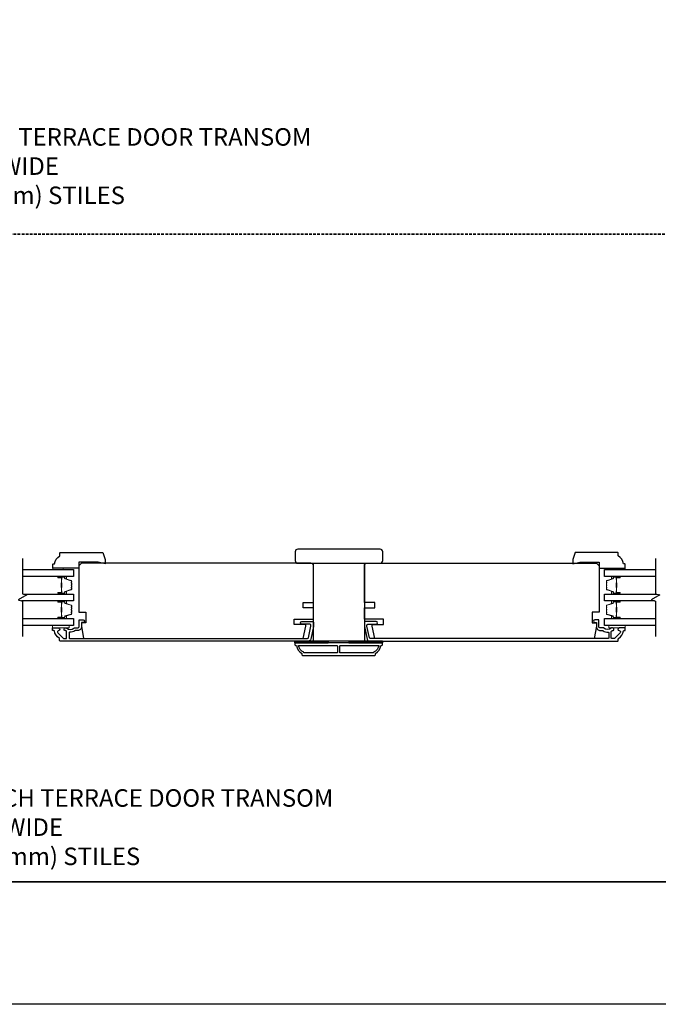
# Model space of a CAD drawing. Extents: x -1876 to 13716, y 1156 to 3773.
# Drawn here: x 9899 to 10264, y 1300 to 1862 of the extents above; entities that cross this region are included whole.
import ezdxf

# ---------------------------------------------------------------- set-up
doc = ezdxf.new("R2010")
doc.units = 0
doc.header["$LTSCALE"] = 250
doc.header["$MEASUREMENT"] = 0
doc.linetypes.add('HIDDEN', pattern=[0.375, 0.25, -0.125])
for name, color, linetype, lineweight in [('2', 2, 'CONTINUOUS', 25), ('6', 6, 'CONTINUOUS', 5), ('8', 7, 'CONTINUOUS', 35), ('Butal', 9, 'CONTINUOUS', 15), ('Spacer Bar', 1, 'CONTINUOUS', 9), ('Symbol (ISO)', 7, 'CONTINUOUS', 15), ('Visible (ANSI)', 7, 'CONTINUOUS', 25), ('Wood', 7, 'CONTINUOUS', 25)]:
    doc.layers.add(name, color=color, linetype=linetype, lineweight=lineweight)
for name, color, linetype in [('3', 3, 'CONTINUOUS'), ('7', 7, 'CONTINUOUS'), ('Glass', 6, 'CONTINUOUS')]:
    doc.layers.add(name, color=color, linetype=linetype)
doc.styles.add('style1', font='arial.ttf')

msp = doc.modelspace()

# ---------------------------------------------------------------- linework, layer by layer
at = {"layer": '2'}
msp.add_lwpolyline([(6793.2, 3716.26), (13716.23, 3716.26), (13716.23, 1299.72), (6793.2, 1299.72)], close=True, dxfattribs=at)
at = {"layer": '3'}
for points in [[(10065.53, 1508.33, -0.354119), (10064.06, 1507.14), (9922.55, 1507.14, -0.414214), (9922.05, 1507.64), (9922.05, 1508.5, 0.263726), (9921.93, 1508.71, -0.222462), (9919.08, 1512.93, 0.369274), (9918.83, 1513.14), (9918.05, 1513.14), (9918.05, 1514.64), (9921.49, 1514.64, -0.967186), (9921.54, 1513.14, 0.644317), (9921.06, 1511.86), (9924.21, 1508.71, 0.198912), (9924.38, 1508.64), (9925.8, 1508.64, 0.414214), (9926.05, 1508.89), (9926.05, 1512.65, 0.267623), (9925.92, 1512.87, -0.023876), (9925.56, 1513.1, 0.181811), (9925.39, 1513.14, -1.050812), (9925.32, 1514.64), (9925.95, 1514.64, -0.190661), (9926.12, 1514.57, 0.395706), (9930.23, 1514.57, -0.190661), (9930.4, 1514.64), (9932.4, 1514.64, 0.414214), (9933.15, 1515.39), (9933.15, 1519.09, -0.414214), (9933.4, 1519.34), (9935.55, 1519.34, -1), (9935.55, 1517.84), (9934.8, 1517.84, 0.414214), (9934.55, 1517.59), (9934.55, 1515.29, -0.414214), (9932.4, 1513.14), (9930.93, 1513.14, 0.155875), (9930.79, 1513.09, -0.176449), (9927.82, 1512.27, 0.437869), (9927.55, 1512.02), (9927.55, 1508.89, 0.414214), (9927.8, 1508.64), (10063.65, 1508.64, 0.354119), (10064.14, 1509.04), (10065.55, 1515.64), (10065.55, 1516.19, 0.414214), (10064.9, 1516.84), (10060.3, 1516.84, -1), (10060.3, 1518.34), (10066.45, 1518.34, -0.414214), (10067.05, 1517.74), (10067.05, 1515.48)], [(10097.57, 1508.33, 0.354119), (10099.03, 1507.14), (10240.55, 1507.14, 0.414214), (10241.05, 1507.64), (10241.05, 1508.5, -0.263726), (10241.17, 1508.71, 0.222462), (10244.01, 1512.93, -0.369274), (10244.26, 1513.14), (10245.05, 1513.14), (10245.05, 1514.64), (10241.61, 1514.64, 0.967186), (10241.56, 1513.14, -0.644317), (10242.04, 1511.86), (10238.89, 1508.71, -0.198912), (10238.71, 1508.64), (10237.3, 1508.64, -0.414214), (10237.05, 1508.89), (10237.05, 1512.65, -0.267623), (10237.17, 1512.87, 0.023876), (10237.53, 1513.1, -0.181811), (10237.7, 1513.14, 1.050812), (10237.78, 1514.64), (10237.14, 1514.64, 0.190661), (10236.97, 1514.57, -0.395706), (10232.86, 1514.57, 0.190661), (10232.69, 1514.64), (10230.7, 1514.64, -0.414214), (10229.95, 1515.39), (10229.95, 1519.09, 0.414214), (10229.7, 1519.34), (10227.55, 1519.34, 1), (10227.55, 1517.84), (10228.3, 1517.84, -0.414214), (10228.55, 1517.59), (10228.55, 1515.29, 0.414214), (10230.7, 1513.14), (10232.16, 1513.14, -0.155875), (10232.31, 1513.09, 0.176449), (10235.28, 1512.27, -0.437869), (10235.55, 1512.02), (10235.55, 1508.89, -0.414214), (10235.3, 1508.64), (10099.44, 1508.64, -0.354119), (10098.95, 1509.04), (10097.55, 1515.64), (10097.55, 1516.19, -0.414214), (10098.2, 1516.84), (10102.8, 1516.84, 1), (10102.8, 1518.34), (10096.65, 1518.34, 0.414214), (10096.05, 1517.74), (10096.05, 1515.48)], [(10056.63, 1506.14, 0.414214), (10056.38, 1505.89), (10056.38, 1505.14, 0.414214), (10056.88, 1504.64), (10057.38, 1504.64, 0.238125), (10060.38, 1500.14), (10060.38, 1499.44, 0.414214), (10060.93, 1498.89), (10101.83, 1498.89, 0.414214), (10102.38, 1499.44), (10102.38, 1500.14, 0.238125), (10105.38, 1504.64), (10105.88, 1504.64, 0.414214), (10106.38, 1505.14), (10106.38, 1505.89, 0.414214), (10106.13, 1506.14)], [(10080.75, 1500.89, -0.414214), (10080.25, 1500.39), (10061.48, 1500.39), (10061.48, 1500.83, -0.264557), (10058.49, 1504.64), (10080.25, 1504.64, -0.414214), (10080.75, 1504.14)], [(10082, 1504.14, -0.414214), (10082.5, 1504.64), (10104.27, 1504.64, -0.264557), (10101.28, 1500.83), (10101.28, 1500.39), (10082.5, 1500.39, -0.414214), (10082, 1500.89)]]:
    msp.add_lwpolyline(points, format="xyb", close=True, dxfattribs=at)
at = {"layer": '6'}
for points in [[(9924.1, 1548.04), (9924.1, 1548.79), (9918.1, 1548.79), (9918.1, 1548.04)], [(10239.05, 1548.04), (10239.05, 1548.79), (10245.05, 1548.79), (10245.05, 1548.04)], [(9918.05, 1516.14), (9927.55, 1516.14), (9927.55, 1514.64), (9918.05, 1514.64)], [(10245.05, 1516.14), (10235.55, 1516.14), (10235.55, 1514.64), (10245.05, 1514.64)]]:
    msp.add_lwpolyline(points, close=True, dxfattribs=at)
at = {"layer": '6', "lineweight": 35}
for points in [[(10075.38, 1506.14), (10075.38, 1507.14), (10056.38, 1507.14), (10056.38, 1506.14)], [(10106.38, 1506.14), (10106.38, 1507.14), (10087.38, 1507.14), (10087.38, 1506.14)]]:
    msp.add_lwpolyline(points, close=True, dxfattribs=at)
at = {"layer": '7', "flags": 128}
for points in [[(9900.83, 1554.38), (9900.83, 1534.2), (9903.33, 1533.53), (9898.33, 1530.64), (9900.83, 1529.97), (9900.83, 1509.79)], [(10262.32, 1554.38), (10262.32, 1534.2), (10264.82, 1533.53), (10259.82, 1530.64), (10262.32, 1529.97), (10262.32, 1509.79)]]:
    msp.add_lwpolyline(points, dxfattribs=at)
at = {"layer": '8', "linetype": 'HIDDEN', "ltscale": 0.025}
msp.add_line((10553.53, 1739.61), (9267.96, 1739.61), dxfattribs=at)
at = {"layer": '8', "linetype": 'Continuous'}
msp.add_lwpolyline([(9267.96, 2479.47), (10553.53, 2479.47), (10553.53, 1369.68), (9267.96, 1369.68)], close=True, dxfattribs=at)
at = {"layer": 'Butal'}
for points in [[(9921.52, 1544.13), (9925.7, 1544.13, -0.414214), (9925.95, 1543.88), (9925.95, 1542.56), (9925.34, 1542.75, -0.329751), (9925.07, 1543.11), (9925.07, 1543.22, 0.414214), (9924.56, 1543.73), (9921.27, 1543.73), (9921.27, 1543.88, -0.414214)], [(10241.63, 1544.13), (10237.46, 1544.13, 0.414214), (10237.21, 1543.88), (10237.21, 1542.56), (10237.82, 1542.75, 0.329751), (10238.08, 1543.11), (10238.08, 1543.22, -0.414214), (10238.59, 1543.73), (10241.88, 1543.73), (10241.88, 1543.88, 0.414214)], [(9921.52, 1534.04), (9925.7, 1534.04, 0.414214), (9925.95, 1534.29), (9925.95, 1535.61), (9925.34, 1535.43, 0.329751), (9925.07, 1535.07), (9925.07, 1534.95, -0.414214), (9924.56, 1534.44), (9921.27, 1534.44), (9921.27, 1534.29, 0.414214)], [(10241.63, 1534.04), (10237.46, 1534.04, -0.414214), (10237.21, 1534.29), (10237.21, 1535.61), (10237.82, 1535.43, -0.329751), (10238.08, 1535.07), (10238.08, 1534.95, 0.414214), (10238.59, 1534.44), (10241.88, 1534.44), (10241.88, 1534.29, -0.414214)], [(9921.52, 1530.14), (9925.7, 1530.14, -0.414214), (9925.95, 1529.89), (9925.95, 1528.56), (9925.34, 1528.75, -0.329751), (9925.07, 1529.11), (9925.07, 1529.23, 0.414214), (9924.56, 1529.74), (9921.27, 1529.74), (9921.27, 1529.89, -0.414214)], [(10241.63, 1530.14), (10237.46, 1530.14, 0.414214), (10237.21, 1529.89), (10237.21, 1528.56), (10237.82, 1528.75, 0.329751), (10238.08, 1529.11), (10238.08, 1529.23, -0.414214), (10238.59, 1529.74), (10241.88, 1529.74), (10241.88, 1529.89, 0.414214)], [(9921.52, 1520.04), (9925.7, 1520.04, 0.414214), (9925.95, 1520.29), (9925.95, 1521.61), (9925.34, 1521.43, 0.329751), (9925.07, 1521.07), (9925.07, 1520.95, -0.414214), (9924.56, 1520.44), (9921.27, 1520.44), (9921.27, 1520.29, 0.414214)], [(10241.63, 1520.04), (10237.46, 1520.04, -0.414214), (10237.21, 1520.29), (10237.21, 1521.61), (10237.82, 1521.43, -0.329751), (10238.08, 1521.07), (10238.08, 1520.95, 0.414214), (10238.59, 1520.44), (10241.88, 1520.44), (10241.88, 1520.29, -0.414214)]]:
    msp.add_lwpolyline(points, format="xyb", close=True, dxfattribs=at)
at = {"layer": 'Glass', "color": 1}
for points in [[(9900.83, 1548.03), (9930.08, 1548.03), (9930.08, 1544.13), (9900.83, 1544.13)], [(10262.32, 1544.13), (10233.07, 1544.13), (10233.07, 1548.03), (10262.32, 1548.03)], [(9901.44, 1534.04), (9930.08, 1534.04), (9930.08, 1530.14), (9900.22, 1530.14)], [(10261.72, 1530.14), (10233.07, 1530.14), (10233.07, 1534.04), (10262.93, 1534.04)], [(9900.83, 1520.04), (9930.08, 1520.04), (9930.08, 1516.14), (9900.83, 1516.14)], [(10262.32, 1516.14), (10233.07, 1516.14), (10233.07, 1520.04), (10262.32, 1520.04)]]:
    msp.add_lwpolyline(points, dxfattribs=at)
at = {"layer": 'Spacer Bar'}
for points in [[(9928.83, 1537.37), (9928.83, 1536.9, -0.329751), (9928.56, 1536.53), (9925.3, 1535.53, 0.329751), (9924.94, 1535.06), (9924.94, 1534.94, -0.414214), (9924.56, 1534.55), (9921.27, 1534.55, -1), (9921.27, 1534.7), (9923.1, 1534.7, 0.414214), (9923.4, 1535), (9923.4, 1535.48), (9923.28, 1535.48), (9923.28, 1534.97, -0.414214), (9923.13, 1534.82), (9921.27, 1534.82, 1), (9921.27, 1534.44), (9924.56, 1534.44, 0.414214), (9925.06, 1534.94), (9925.06, 1535.06, -0.329751), (9925.33, 1535.42), (9928.59, 1536.42, 0.329751), (9928.95, 1536.9), (9928.95, 1537.37, 0.226277), (9928.9, 1537.47), (9928.81, 1537.54, -0.476976), (9928.81, 1537.74), (9928.9, 1537.81, 0.226277), (9928.95, 1537.9), (9928.95, 1538.82, 0.226277), (9928.9, 1538.92), (9928.81, 1538.99, -0.476976), (9928.81, 1539.18), (9928.9, 1539.25, 0.226277), (9928.95, 1539.35), (9928.95, 1540.27, 0.226277), (9928.9, 1540.37), (9928.81, 1540.43, -0.476976), (9928.81, 1540.63), (9928.9, 1540.7, 0.226277), (9928.95, 1540.8), (9928.95, 1541.27, 0.329751), (9928.59, 1541.75), (9925.33, 1542.75, -0.329751), (9925.06, 1543.12), (9925.06, 1543.23, 0.414214), (9924.56, 1543.73), (9921.27, 1543.73, 1), (9921.27, 1543.35), (9923.13, 1543.35, -0.414214), (9923.28, 1543.2), (9923.28, 1542.69), (9923.4, 1542.69), (9923.4, 1543.17, 0.414214), (9923.1, 1543.47), (9921.27, 1543.47, -1), (9921.27, 1543.62), (9924.56, 1543.62, -0.414214), (9924.94, 1543.23), (9924.94, 1543.12, 0.329751), (9925.3, 1542.64), (9928.56, 1541.64, -0.329751), (9928.83, 1541.27), (9928.83, 1540.8, -0.226277), (9928.83, 1540.79), (9928.74, 1540.72, 0.476976), (9928.74, 1540.35), (9928.83, 1540.28, -0.256633), (9928.83, 1540.27), (9928.83, 1539.35, -0.226277), (9928.83, 1539.34), (9928.74, 1539.27, 0.476976), (9928.74, 1538.9), (9928.83, 1538.83, -0.256633), (9928.83, 1538.82), (9928.83, 1537.9, -0.226277), (9928.83, 1537.89), (9928.74, 1537.83, 0.476976), (9928.74, 1537.45), (9928.83, 1537.38, -0.226277)], [(9923.23, 1535.04), (9923.23, 1535.67, 0.22907), (9923.16, 1535.83, -0.224481), (9923.09, 1535.97), (9923.09, 1537.65, -0.28964), (9923.19, 1537.81, 0.272736), (9923.34, 1538.03), (9923.34, 1540.14, 0.272736), (9923.19, 1540.36, -0.28964), (9923.09, 1540.52), (9923.09, 1542.21, -0.224481), (9923.16, 1542.34, 0.22907), (9923.23, 1542.5), (9923.23, 1543.13), (9923.28, 1543.13), (9923.28, 1542.5, -0.228585), (9923.19, 1542.3, 0.224481), (9923.14, 1542.21), (9923.14, 1540.52, 0.28964), (9923.21, 1540.41, -0.274141), (9923.4, 1540.14), (9923.4, 1538.03, -0.274141), (9923.21, 1537.76, 0.28964), (9923.14, 1537.65), (9923.14, 1535.97, 0.224481), (9923.19, 1535.87, -0.228585), (9923.28, 1535.67), (9923.28, 1535.04)], [(10234.32, 1537.37), (10234.32, 1536.9, 0.329751), (10234.59, 1536.53), (10237.85, 1535.53, -0.329751), (10238.21, 1535.06), (10238.21, 1534.94, 0.414214), (10238.59, 1534.55), (10241.88, 1534.55, 1), (10241.88, 1534.7), (10240.06, 1534.7, -0.414214), (10239.76, 1535), (10239.76, 1535.48), (10239.87, 1535.48), (10239.87, 1534.97, 0.414214), (10240.02, 1534.82), (10241.88, 1534.82, -1), (10241.88, 1534.44), (10238.59, 1534.44, -0.414214), (10238.09, 1534.94), (10238.09, 1535.06, 0.329751), (10237.82, 1535.42), (10234.56, 1536.42, -0.329751), (10234.21, 1536.9), (10234.21, 1537.37, -0.226277), (10234.25, 1537.47), (10234.34, 1537.54, 0.476976), (10234.34, 1537.74), (10234.25, 1537.81, -0.226277), (10234.21, 1537.9), (10234.21, 1538.82, -0.226277), (10234.25, 1538.92), (10234.34, 1538.99, 0.476976), (10234.34, 1539.18), (10234.25, 1539.25, -0.226277), (10234.21, 1539.35), (10234.21, 1540.27, -0.226277), (10234.25, 1540.37), (10234.34, 1540.43, 0.476976), (10234.34, 1540.63), (10234.25, 1540.7, -0.226277), (10234.21, 1540.8), (10234.21, 1541.27, -0.329751), (10234.56, 1541.75), (10237.82, 1542.75, 0.329751), (10238.09, 1543.12), (10238.09, 1543.23, -0.414214), (10238.59, 1543.73), (10241.88, 1543.73, -1), (10241.88, 1543.35), (10240.02, 1543.35, 0.414214), (10239.87, 1543.2), (10239.87, 1542.69), (10239.76, 1542.69), (10239.76, 1543.17, -0.414214), (10240.06, 1543.47), (10241.88, 1543.47, 1), (10241.88, 1543.62), (10238.59, 1543.62, 0.414214), (10238.21, 1543.23), (10238.21, 1543.12, -0.329751), (10237.85, 1542.64), (10234.59, 1541.64, 0.329751), (10234.32, 1541.27), (10234.32, 1540.8, 0.226277), (10234.32, 1540.79), (10234.41, 1540.72, -0.476976), (10234.41, 1540.35), (10234.32, 1540.28, 0.256633), (10234.32, 1540.27), (10234.32, 1539.35, 0.226277), (10234.32, 1539.34), (10234.41, 1539.27, -0.476976), (10234.41, 1538.9), (10234.32, 1538.83, 0.256633), (10234.32, 1538.82), (10234.32, 1537.9, 0.226277), (10234.32, 1537.89), (10234.41, 1537.83, -0.476976), (10234.41, 1537.45), (10234.32, 1537.38, 0.226277)], [(10239.92, 1535.04), (10239.92, 1535.67, -0.22907), (10240, 1535.83, 0.224481), (10240.06, 1535.97), (10240.06, 1537.65, 0.28964), (10239.96, 1537.81, -0.272736), (10239.81, 1538.03), (10239.81, 1540.14, -0.272736), (10239.96, 1540.36, 0.28964), (10240.06, 1540.52), (10240.06, 1542.21, 0.224481), (10240, 1542.34, -0.22907), (10239.92, 1542.5), (10239.92, 1543.13), (10239.87, 1543.13), (10239.87, 1542.5, 0.228585), (10239.96, 1542.3, -0.224481), (10240.01, 1542.21), (10240.01, 1540.52, -0.28964), (10239.94, 1540.41, 0.274141), (10239.76, 1540.14), (10239.76, 1538.03, 0.274141), (10239.94, 1537.76, -0.28964), (10240.01, 1537.65), (10240.01, 1535.97, -0.224481), (10239.96, 1535.87, 0.228585), (10239.87, 1535.67), (10239.87, 1535.04)], [(9928.83, 1523.37), (9928.83, 1522.9, -0.329751), (9928.56, 1522.53), (9925.3, 1521.54, 0.329751), (9924.94, 1521.06), (9924.94, 1520.94, -0.414214), (9924.56, 1520.55), (9921.27, 1520.55, -1), (9921.27, 1520.71), (9923.1, 1520.71, 0.414214), (9923.4, 1521.01), (9923.4, 1521.48), (9923.28, 1521.48), (9923.28, 1520.97, -0.414214), (9923.13, 1520.82), (9921.27, 1520.82, 1), (9921.27, 1520.44), (9924.56, 1520.44, 0.414214), (9925.06, 1520.94), (9925.06, 1521.06, -0.329751), (9925.33, 1521.43), (9928.59, 1522.42, 0.329751), (9928.95, 1522.9), (9928.95, 1523.37, 0.226277), (9928.9, 1523.47), (9928.81, 1523.54, -0.476976), (9928.81, 1523.74), (9928.9, 1523.81, 0.226277), (9928.95, 1523.91), (9928.95, 1524.82, 0.226277), (9928.9, 1524.92), (9928.81, 1524.99, -0.476976), (9928.81, 1525.19), (9928.9, 1525.26, 0.226277), (9928.95, 1525.35), (9928.95, 1526.27, 0.226277), (9928.9, 1526.37), (9928.81, 1526.44, -0.476976), (9928.81, 1526.63), (9928.9, 1526.7, 0.226277), (9928.95, 1526.8), (9928.95, 1527.27, 0.329751), (9928.59, 1527.75), (9925.33, 1528.75, -0.329751), (9925.06, 1529.12), (9925.06, 1529.24, 0.414214), (9924.56, 1529.74), (9921.27, 1529.74, 1), (9921.27, 1529.36), (9923.13, 1529.36, -0.414214), (9923.28, 1529.21), (9923.28, 1528.69), (9923.4, 1528.69), (9923.4, 1529.17, 0.414214), (9923.1, 1529.47), (9921.27, 1529.47, -1), (9921.27, 1529.62), (9924.56, 1529.62, -0.414214), (9924.94, 1529.24), (9924.94, 1529.12, 0.329751), (9925.3, 1528.64), (9928.56, 1527.64, -0.329751), (9928.83, 1527.27), (9928.83, 1526.8, -0.226277), (9928.83, 1526.79), (9928.74, 1526.72, 0.476976), (9928.74, 1526.35), (9928.83, 1526.28, -0.256633), (9928.83, 1526.27), (9928.83, 1525.35, -0.226277), (9928.83, 1525.34), (9928.74, 1525.28, 0.476976), (9928.74, 1524.9), (9928.83, 1524.83, -0.256633), (9928.83, 1524.82), (9928.83, 1523.91, -0.226277), (9928.83, 1523.9), (9928.74, 1523.83, 0.476976), (9928.74, 1523.45), (9928.83, 1523.38, -0.226277)], [(10234.32, 1523.37), (10234.32, 1522.9, 0.329751), (10234.59, 1522.53), (10237.85, 1521.54, -0.329751), (10238.21, 1521.06), (10238.21, 1520.94, 0.414214), (10238.59, 1520.55), (10241.88, 1520.55, 1), (10241.88, 1520.71), (10240.06, 1520.71, -0.414214), (10239.76, 1521.01), (10239.76, 1521.48), (10239.87, 1521.48), (10239.87, 1520.97, 0.414214), (10240.02, 1520.82), (10241.88, 1520.82, -1), (10241.88, 1520.44), (10238.59, 1520.44, -0.414214), (10238.09, 1520.94), (10238.09, 1521.06, 0.329751), (10237.82, 1521.43), (10234.56, 1522.42, -0.329751), (10234.21, 1522.9), (10234.21, 1523.37, -0.226277), (10234.25, 1523.47), (10234.34, 1523.54, 0.476976), (10234.34, 1523.74), (10234.25, 1523.81, -0.226277), (10234.21, 1523.91), (10234.21, 1524.82, -0.226277), (10234.25, 1524.92), (10234.34, 1524.99, 0.476976), (10234.34, 1525.19), (10234.25, 1525.26, -0.226277), (10234.21, 1525.35), (10234.21, 1526.27, -0.226277), (10234.25, 1526.37), (10234.34, 1526.44, 0.476976), (10234.34, 1526.63), (10234.25, 1526.7, -0.226277), (10234.21, 1526.8), (10234.21, 1527.27, -0.329751), (10234.56, 1527.75), (10237.82, 1528.75, 0.329751), (10238.09, 1529.12), (10238.09, 1529.24, -0.414214), (10238.59, 1529.74), (10241.88, 1529.74, -1), (10241.88, 1529.36), (10240.02, 1529.36, 0.414214), (10239.87, 1529.21), (10239.87, 1528.69), (10239.76, 1528.69), (10239.76, 1529.17, -0.414214), (10240.06, 1529.47), (10241.88, 1529.47, 1), (10241.88, 1529.62), (10238.59, 1529.62, 0.414214), (10238.21, 1529.24), (10238.21, 1529.12, -0.329751), (10237.85, 1528.64), (10234.59, 1527.64, 0.329751), (10234.32, 1527.27), (10234.32, 1526.8, 0.226277), (10234.32, 1526.79), (10234.41, 1526.72, -0.476976), (10234.41, 1526.35), (10234.32, 1526.28, 0.256633), (10234.32, 1526.27), (10234.32, 1525.35, 0.226277), (10234.32, 1525.34), (10234.41, 1525.28, -0.476976), (10234.41, 1524.9), (10234.32, 1524.83, 0.256633), (10234.32, 1524.82), (10234.32, 1523.91, 0.226277), (10234.32, 1523.9), (10234.41, 1523.83, -0.476976), (10234.41, 1523.45), (10234.32, 1523.38, 0.226277)], [(9923.23, 1521.04), (9923.23, 1521.67, 0.22907), (9923.16, 1521.83, -0.224481), (9923.09, 1521.97), (9923.09, 1523.65, -0.28964), (9923.19, 1523.81, 0.272736), (9923.34, 1524.03), (9923.34, 1526.14, 0.272736), (9923.19, 1526.37, -0.28964), (9923.09, 1526.53), (9923.09, 1528.21, -0.224481), (9923.16, 1528.35, 0.22907), (9923.23, 1528.51), (9923.23, 1529.14), (9923.28, 1529.14), (9923.28, 1528.51, -0.228585), (9923.19, 1528.31, 0.224481), (9923.14, 1528.21), (9923.14, 1526.53, 0.28964), (9923.21, 1526.41, -0.274141), (9923.4, 1526.14), (9923.4, 1524.03, -0.274141), (9923.21, 1523.76, 0.28964), (9923.14, 1523.65), (9923.14, 1521.97, 0.224481), (9923.19, 1521.87, -0.228585), (9923.28, 1521.67), (9923.28, 1521.04)], [(10239.92, 1521.04), (10239.92, 1521.67, -0.22907), (10240, 1521.83, 0.224481), (10240.06, 1521.97), (10240.06, 1523.65, 0.28964), (10239.96, 1523.81, -0.272736), (10239.81, 1524.03), (10239.81, 1526.14, -0.272736), (10239.96, 1526.37, 0.28964), (10240.06, 1526.53), (10240.06, 1528.21, 0.224481), (10240, 1528.35, -0.22907), (10239.92, 1528.51), (10239.92, 1529.14), (10239.87, 1529.14), (10239.87, 1528.51, 0.228585), (10239.96, 1528.31, -0.224481), (10240.01, 1528.21), (10240.01, 1526.53, -0.28964), (10239.94, 1526.41, 0.274141), (10239.76, 1526.14), (10239.76, 1524.03, 0.274141), (10239.94, 1523.76, -0.28964), (10240.01, 1523.65), (10240.01, 1521.97, -0.224481), (10239.96, 1521.87, 0.228585), (10239.87, 1521.67), (10239.87, 1521.04)]]:
    msp.add_lwpolyline(points, format="xyb", close=True, dxfattribs=at)
for points in [[(9923.14, 1537.65, 0.001885), (9923.14, 1537.65), (9923.14, 1535.97, 0.224481), (9923.19, 1535.87, -0.228585), (9923.28, 1535.67), (9923.28, 1535.04), (9923.23, 1535.04), (9923.23, 1535.67, 0.22907), (9923.16, 1535.83, -0.224481), (9923.09, 1535.97), (9923.09, 1537.65, 0.214245), (9923.07, 1537.68, -0.214245), (9923.01, 1537.82), (9923.01, 1540.36, -0.214245), (9923.07, 1540.49, 0.214245), (9923.09, 1540.52), (9923.09, 1542.21, -0.224481), (9923.16, 1542.34, 0.22907), (9923.23, 1542.5), (9923.23, 1543.13), (9923.28, 1543.13), (9923.28, 1542.5, -0.228585), (9923.19, 1542.3, 0.224481), (9923.14, 1542.21), (9923.14, 1540.52, -0.214245), (9923.11, 1540.45, 0.214245), (9923.07, 1540.36), (9923.07, 1537.82, 0.214245), (9923.11, 1537.72, -0.214245), (9923.14, 1537.65)], [(10240.01, 1537.65, -0.001885), (10240.01, 1537.65), (10240.01, 1535.97, -0.224481), (10239.96, 1535.87, 0.228585), (10239.87, 1535.67), (10239.87, 1535.04), (10239.92, 1535.04), (10239.92, 1535.67, -0.22907), (10240, 1535.83, 0.224481), (10240.06, 1535.97), (10240.06, 1537.65, -0.214245), (10240.08, 1537.68, 0.214245), (10240.14, 1537.82), (10240.14, 1540.36, 0.214245), (10240.08, 1540.49, -0.214245), (10240.06, 1540.52), (10240.06, 1542.21, 0.224481), (10240, 1542.34, -0.22907), (10239.92, 1542.5), (10239.92, 1543.13), (10239.87, 1543.13), (10239.87, 1542.5, 0.228585), (10239.96, 1542.3, -0.224481), (10240.01, 1542.21), (10240.01, 1540.52, 0.214245), (10240.04, 1540.45, -0.214245), (10240.09, 1540.36), (10240.09, 1537.82, -0.214245), (10240.04, 1537.72, 0.214245), (10240.01, 1537.65)], [(9923.14, 1523.65, 0.001885), (9923.14, 1523.65), (9923.14, 1521.97, 0.224481), (9923.19, 1521.87, -0.228585), (9923.28, 1521.67), (9923.28, 1521.04), (9923.23, 1521.04), (9923.23, 1521.67, 0.22907), (9923.16, 1521.83, -0.224481), (9923.09, 1521.97), (9923.09, 1523.65, 0.214245), (9923.07, 1523.69, -0.214245), (9923.01, 1523.82), (9923.01, 1526.36, -0.214245), (9923.07, 1526.49, 0.214245), (9923.09, 1526.53), (9923.09, 1528.21, -0.224481), (9923.16, 1528.35, 0.22907), (9923.23, 1528.51), (9923.23, 1529.14), (9923.28, 1529.14), (9923.28, 1528.51, -0.228585), (9923.19, 1528.31, 0.224481), (9923.14, 1528.21), (9923.14, 1526.53, -0.214245), (9923.11, 1526.45, 0.214245), (9923.07, 1526.36), (9923.07, 1523.82, 0.214245), (9923.11, 1523.72, -0.214245), (9923.14, 1523.65)], [(10240.01, 1523.65, -0.001885), (10240.01, 1523.65), (10240.01, 1521.97, -0.224481), (10239.96, 1521.87, 0.228585), (10239.87, 1521.67), (10239.87, 1521.04), (10239.92, 1521.04), (10239.92, 1521.67, -0.22907), (10240, 1521.83, 0.224481), (10240.06, 1521.97), (10240.06, 1523.65, -0.214245), (10240.08, 1523.69, 0.214245), (10240.14, 1523.82), (10240.14, 1526.36, 0.214245), (10240.08, 1526.49, -0.214245), (10240.06, 1526.53), (10240.06, 1528.21, 0.224481), (10240, 1528.35, -0.22907), (10239.92, 1528.51), (10239.92, 1529.14), (10239.87, 1529.14), (10239.87, 1528.51, 0.228585), (10239.96, 1528.31, -0.224481), (10240.01, 1528.21), (10240.01, 1526.53, 0.214245), (10240.04, 1526.45, -0.214245), (10240.09, 1526.36), (10240.09, 1523.82, -0.214245), (10240.04, 1523.72, 0.214245), (10240.01, 1523.65)]]:
    msp.add_lwpolyline(points, format="xyb", dxfattribs=at)
at = {"layer": 'Visible (ANSI)'}
for points in [[(10056.55, 1553.14, 0.414214), (10058.05, 1551.64), (10105.05, 1551.64, 0.414214), (10106.55, 1553.14), (10106.55, 1558.14, 0.414214), (10105.05, 1559.64), (10058.05, 1559.64, 0.414214), (10056.55, 1558.14)], [(10061.05, 1526.14), (10061.05, 1529.14), (10067.05, 1529.14), (10067.05, 1550.14, 0.414214), (10065.55, 1551.64), (9934.55, 1551.64), (9933.05, 1550.14), (9933.05, 1523.64), (9937.05, 1523.64), (9937.05, 1517.64), (9934.55, 1517.64), (9934.55, 1515.64), (9935.78, 1508.64), (10061.06, 1508.64), (10062.55, 1515.64), (10062.55, 1516.64), (10056.05, 1516.64), (10056.05, 1519.64), (10067.05, 1519.64), (10067.05, 1526.14)], [(10102.05, 1526.14), (10102.05, 1529.14), (10096.05, 1529.14), (10096.05, 1550.14, -0.414214), (10097.55, 1551.64), (10228.55, 1551.64), (10230.05, 1550.14), (10230.05, 1523.64), (10226.05, 1523.64), (10226.05, 1517.64), (10228.55, 1517.64), (10228.55, 1515.64), (10227.31, 1508.64), (10102.03, 1508.64), (10100.55, 1515.64), (10100.55, 1516.64), (10107.05, 1516.64), (10107.05, 1519.64), (10096.05, 1519.64), (10096.05, 1526.14)]]:
    msp.add_lwpolyline(points, format="xyb", close=True, dxfattribs=at)
msp.add_lwpolyline([(10067.05, 1507.14), (10067.05, 1551.64), (10096.05, 1551.64), (10096.05, 1507.14)], close=True, dxfattribs=at)
at = {"layer": 'Wood'}
for points in [[(9948.11, 1553.79), (9948.11, 1551.29), (9944.1, 1552.29), (9933.1, 1552.29), (9933.1, 1548.79), (9918.1, 1548.79), (9918.1, 1550.79, -0.414214), (9918.6, 1551.29), (9919.1, 1551.29, -0.238125), (9922.1, 1555.79), (9922.1, 1557.29, -0.414214), (9922.6, 1557.79), (9946.66, 1557.79)], [(10215.03, 1553.79), (10215.03, 1551.29), (10219.05, 1552.29), (10230.05, 1552.29), (10230.05, 1548.79), (10245.05, 1548.79), (10245.05, 1550.79, 0.414214), (10244.55, 1551.29), (10244.05, 1551.29, 0.238125), (10241.05, 1555.79), (10241.05, 1557.29, 0.414214), (10240.55, 1557.79), (10216.49, 1557.79)]]:
    msp.add_lwpolyline(points, format="xyb", close=True, dxfattribs=at)

# ---------------------------------------------------------------- texts
at = {"layer": 'Symbol (ISO)', "char_height": 10, "attachment_point": 7, "style": 'style1'}
for s, insert, width in [('\\A1;{\\W0.598305; }METAL CLAD FRENCH TERRACE DOOR TRANSOM\\P{\\W5.1529;    }       THREE WIDE\\P                     3 3/4" (95mm) STILES', (9757.97, 1756.76), 342.5155), ('\\A1;{\\W2.317646; }METAL CLAD FRENCH TERRACE DOOR TRANSOM\\P                          THREE WIDE\\P                   5 1/4" (134mm) STILES', (9765.24, 1379.22), 355.8621)]:
    msp.add_mtext(s, dxfattribs=dict(at, insert=insert, width=width))

doc.saveas('drawing.dxf')
